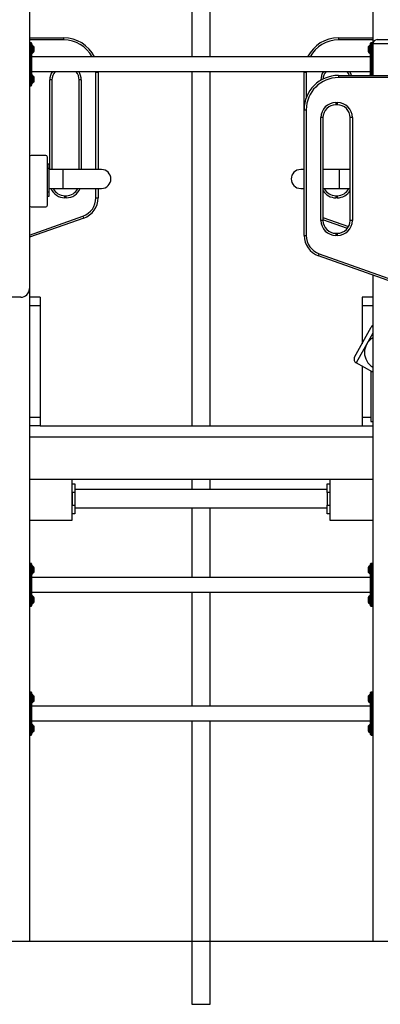
# Model space of a CAD drawing. Units: millimetres. Extents: x 5667 to 194998, y 8630 to 55813.
# Drawn here: x 21468 to 22308, y 20758 to 23052 of the extents above; entities that cross this region are included whole.
import ezdxf

# ---------------------------------------------------------------- set-up
doc = ezdxf.new("R2010")
doc.units = ezdxf.units.MM
doc.header["$PDSIZE"] = -1
doc.styles.add('ROMANS8', font='romans.shx')
doc.dimstyles.new('ISO-25$0', dxfattribs={"dimtxt": 2.5, "dimasz": 2.5, "dimexe": 1.25, "dimexo": 0.625, "dimtad": 1, "dimtxsty": 'Standard', "dimcen": 2.5, "dimadec": 0, "dimazin": 0, "dimtfac": 1, "dimtmove": 0, "dimatfit": 3, "dimfxl": 1, "dimarcsym": 0})

# ---------------------------------------------------------------- blocks, each defined once
blk = doc.blocks.new('*D27')
at = {"color": 0, "linetype": 'Continuous', "lineweight": -2, "transparency": 16777216}
for p, q in [((20235.3, 22276.1), (20235.3, 24585.9)), ((20315.3, 24584.9), (21748.2, 24584.9)), ((23996.8, 24584.9), (22563.9, 24584.9)), ((24076.8, 20952.8), (24076.8, 24585.9))]:
    blk.add_line(p, q, dxfattribs=at)
at = {"color": 0, "linetype": 'Continuous', "transparency": 16777216}
for points in [[(20315.3, 24598.2), (20315.3, 24571.6), (20235.3, 24584.9)], [(23996.8, 24598.2), (23996.8, 24571.6), (24076.8, 24584.9)]]:
    blk.add_solid(points, dxfattribs=at)
at = {"layer": 'Defpoints', "color": 0, "linetype": 'Continuous', "transparency": 16777216}
for p in [(24076.8, 24584.9), (20235.3, 22275.1), (24076.8, 20951.8)]:
    blk.add_point(p, dxfattribs=at)
at = {"color": 7, "linetype": 'Continuous', "transparency": 16777216, "insert": (22156, 24584.9), "char_height": 150, "attachment_point": 5, "style": 'ROMANS8'}
blk.add_mtext('3,84m.', dxfattribs=at)

msp = doc.modelspace()

# ---------------------------------------------------------------- linework, layer by layer
at = {"color": 7, "linetype": 'Continuous', "lineweight": 25}
for p, q in [((21869.101, 23750.117), (21869.101, 22964.819)), ((21911.501, 22964.819), (21911.501, 23750.117)), ((21490.301, 23385.053), (21490.301, 22425.053)), ((22290.301, 23257.821), (22290.301, 22997.821)), ((21490.301, 23009.359), (21570.301, 23009.359)), ((21570.301, 23004.359), (21570.301, 23009.359)), ((22210.301, 23009.359), (22210.301, 23004.359)), ((22210.301, 23009.359), (22290.301, 23009.359)), ((21570.301, 23004.359), (21490.301, 23004.359)), ((21494.301, 22997.819), (21491.301, 22997.819)), ((21491.301, 22997.819), (21491.301, 22972.819)), ((21494.301, 22972.819), (21494.301, 22997.819)), ((21495.301, 22996.819), (21495.301, 22972.819)), ((21497.094, 22992.319), (21495.301, 22992.319)), ((21497.094, 22982.819), (21497.094, 22992.319)), ((21500.154, 22989.466), (21497.447, 22992.173)), ((21497.447, 22992.173), (21497.447, 22973.466)), ((21500.154, 22982.819), (21500.154, 22989.466)), ((21500.301, 22989.112), (21500.301, 22976.527)), ((21500.372, 22988.519), (21500.301, 22988.448)), ((21501.372, 22988.519), (21500.372, 22988.519)), ((21500.372, 22981.631), (21500.372, 22988.519)), ((21501.372, 22981.631), (21501.372, 22988.519)), ((22290.301, 23004.359), (22210.301, 23004.359)), ((22280.229, 22988.519), (22279.229, 22988.519)), ((22279.229, 22988.519), (22279.229, 22977.119)), ((22280.301, 22988.448), (22280.229, 22988.519)), ((22280.229, 22988.519), (22280.229, 22977.119)), ((22280.301, 22982.819), (22280.301, 22989.112)), ((22283.154, 22992.173), (22280.447, 22989.466)), ((22280.447, 22989.466), (22280.447, 22976.173)), ((22283.154, 22982.819), (22283.154, 22992.173)), ((22285.301, 22992.319), (22283.508, 22992.319)), ((22283.508, 22992.319), (22283.508, 22973.319)), ((22285.301, 22972.819), (22285.301, 22996.819)), ((22289.301, 22997.819), (22286.301, 22997.819)), ((22286.301, 22997.819), (22286.301, 22972.819)), ((22289.301, 22972.819), (22289.301, 22997.819)), ((22290.301, 22997.821), (22290.367, 22996.199)), ((22290.301, 22996.819), (22290.301, 22995.053)), ((22290.301, 22995.053), (22290.301, 22921.66)), ((22390.301, 22995.053), (22290.301, 22995.053)), ((22300.301, 23005.053), (22380.301, 23005.053)), ((21490.301, 22972.819), (21491.301, 22972.819)), ((21491.301, 22972.819), (21491.301, 22922.819)), ((21491.301, 22972.819), (21494.301, 22972.819)), ((21494.301, 22922.819), (21494.301, 22972.819)), ((21494.301, 22972.819), (21495.301, 22972.819)), ((21495.301, 22973.319), (21497.094, 22973.319)), ((21495.301, 22972.819), (21495.301, 22922.819)), ((22285.301, 22964.819), (21495.301, 22964.819)), ((21497.094, 22973.319), (21497.094, 22982.819)), ((21497.447, 22973.466), (21500.154, 22976.173)), ((21500.154, 22976.173), (21500.154, 22982.819)), ((21500.301, 22977.191), (21500.372, 22977.119)), ((21500.372, 22977.119), (21500.372, 22981.631)), ((21500.372, 22977.119), (21501.372, 22977.119)), ((21501.372, 22977.119), (21501.372, 22981.631)), ((22279.229, 22977.119), (22280.229, 22977.119)), ((22280.229, 22977.119), (22280.301, 22977.191)), ((22280.301, 22976.527), (22280.301, 22982.819)), ((22280.447, 22976.173), (22283.154, 22973.466)), ((22283.154, 22973.466), (22283.154, 22982.819)), ((22283.508, 22973.319), (22285.301, 22973.319)), ((22285.301, 22972.819), (22286.301, 22972.819)), ((22285.301, 22922.819), (22285.301, 22972.819)), ((22286.301, 22972.819), (22286.301, 22922.819)), ((22289.301, 22972.819), (22286.301, 22972.819)), ((22289.301, 22922.819), (22289.301, 22972.819)), ((22289.301, 22972.819), (22290.301, 22972.819)), ((21490.301, 22922.819), (21491.301, 22922.819)), ((21491.301, 22922.819), (21494.301, 22922.819)), ((21491.301, 22922.819), (21491.301, 22897.819)), ((21494.301, 22922.819), (21495.301, 22922.819)), ((21494.301, 22897.819), (21494.301, 22922.819)), ((21495.301, 22930.819), (22285.301, 22930.819)), ((21495.301, 22922.819), (21495.301, 22898.819)), ((21497.094, 22922.319), (21495.301, 22922.319)), ((21497.094, 22912.819), (21497.094, 22922.319)), ((21500.154, 22919.466), (21497.447, 22922.173)), ((21497.447, 22922.173), (21497.447, 22903.466)), ((21500.154, 22912.819), (21500.154, 22919.466)), ((21500.301, 22919.112), (21500.301, 22906.527)), ((21500.372, 22918.519), (21500.301, 22918.448)), ((21501.372, 22918.519), (21500.372, 22918.519)), ((21500.372, 22911.631), (21500.372, 22918.519)), ((21501.372, 22911.631), (21501.372, 22918.519)), ((21645.301, 22929.359), (21645.286, 22930.819)), ((21645.301, 22929.359), (21650.301, 22929.359)), ((21645.301, 22702.51), (21645.301, 22929.359)), ((21650.287, 22930.819), (21650.301, 22929.359)), ((21650.301, 22929.359), (21650.301, 22702.51)), ((21869.101, 22930.819), (21869.101, 22105.053)), ((21911.501, 22105.053), (21911.501, 22930.819)), ((22130.301, 22929.359), (22130.314, 22930.819)), ((22130.301, 22929.359), (22135.301, 22929.359)), ((22130.301, 22841.66), (22130.301, 22929.359)), ((22135.315, 22930.819), (22135.301, 22929.359)), ((22135.301, 22929.359), (22135.301, 22869.499)), ((22210.301, 22921.66), (22210.301, 22916.66)), ((22210.301, 22921.66), (22340.301, 22921.66)), ((22340.301, 22916.66), (22210.301, 22916.66)), ((22283.154, 22922.173), (22282.641, 22921.66)), ((22283.154, 22921.66), (22283.154, 22922.173)), ((22285.301, 22922.319), (22283.508, 22922.319)), ((22283.508, 22922.319), (22283.508, 22921.66)), ((22285.301, 22921.66), (22285.301, 22922.819)), ((22285.301, 22922.819), (22286.301, 22922.819)), ((22289.301, 22922.819), (22286.301, 22922.819)), ((22286.301, 22922.819), (22286.301, 22921.66)), ((22289.301, 22922.819), (22290.301, 22922.819)), ((22289.301, 22921.66), (22289.301, 22922.819)), ((21491.301, 22897.819), (21494.301, 22897.819)), ((21495.301, 22903.319), (21497.094, 22903.319)), ((21497.094, 22903.319), (21497.094, 22912.819)), ((21497.447, 22903.466), (21500.154, 22906.173)), ((21500.154, 22906.173), (21500.154, 22912.819)), ((21500.301, 22907.191), (21500.372, 22907.119)), ((21500.372, 22907.119), (21500.372, 22911.631)), ((21500.372, 22907.119), (21501.372, 22907.119)), ((21501.372, 22907.119), (21501.372, 22911.631)), ((21542.941, 22911.145), (21537.941, 22911.145)), ((21537.941, 22702.51), (21537.941, 22911.145)), ((21542.941, 22911.145), (21542.941, 22702.51)), ((21606.301, 22702.51), (21606.301, 22911.145)), ((21611.301, 22911.145), (21606.301, 22911.145)), ((21611.301, 22911.145), (21611.301, 22702.51)), ((22170.655, 22911.145), (22169.301, 22911.145)), ((22169.301, 22910.355), (22169.301, 22911.145)), ((22204.301, 22858.446), (22207.661, 22858.446)), ((22204.301, 22858.446), (22204.301, 22853.446)), ((22207.661, 22853.446), (22204.301, 22853.446)), ((22207.661, 22858.446), (22207.661, 22853.446)), ((22130.301, 22841.66), (22135.301, 22841.66)), ((22130.301, 22548.715), (22130.301, 22841.66)), ((22135.301, 22841.66), (22135.301, 22548.715)), ((22169.301, 22583.926), (22169.301, 22823.446)), ((22174.301, 22823.446), (22169.301, 22823.446)), ((22174.301, 22823.446), (22174.301, 22583.926)), ((22242.661, 22823.446), (22237.661, 22823.446)), ((22237.661, 22583.926), (22237.661, 22823.446)), ((22242.661, 22823.446), (22242.661, 22583.926)), ((21528.301, 22735.51), (21494.301, 22735.51)), ((21532.301, 22619.51), (21532.301, 22731.51)), ((21532.301, 22715.51), (21536.301, 22715.51)), ((21536.301, 22705.51), (21536.301, 22715.51)), ((21532.301, 22705.51), (21536.301, 22705.51)), ((21536.301, 22650.51), (21536.301, 22705.51)), ((21568.301, 22702.51), (21536.301, 22702.51)), ((21658.301, 22702.51), (21568.301, 22702.51)), ((21568.301, 22702.51), (21568.301, 22658.51)), ((22130.301, 22702.51), (22122.301, 22702.51)), ((22212.301, 22702.51), (22174.301, 22702.51)), ((22237.661, 22702.51), (22212.301, 22702.51)), ((22212.301, 22702.51), (22212.301, 22658.51)), ((21532.301, 22650.51), (21536.301, 22650.51)), ((21532.301, 22640.51), (21536.301, 22640.51)), ((21536.301, 22658.51), (21568.301, 22658.51)), ((21536.301, 22640.51), (21536.301, 22650.51)), ((21568.301, 22658.51), (21658.301, 22658.51)), ((21572.941, 22636.625), (21572.941, 22641.625)), ((21572.941, 22641.625), (21576.301, 22641.625)), ((21576.301, 22636.625), (21576.301, 22641.625)), ((21645.301, 22636.414), (21645.301, 22658.51)), ((21650.301, 22658.51), (21650.301, 22636.414)), ((22122.301, 22658.51), (22130.301, 22658.51)), ((22174.301, 22658.51), (22212.301, 22658.51)), ((22204.301, 22641.625), (22207.661, 22641.625)), ((22204.301, 22641.625), (22204.301, 22636.625)), ((22207.661, 22641.625), (22207.661, 22636.625)), ((22212.301, 22658.51), (22237.661, 22658.51)), ((21576.301, 22636.625), (21572.941, 22636.625)), ((21645.301, 22636.414), (21650.301, 22636.414)), ((22207.661, 22636.625), (22204.301, 22636.625)), ((21490.301, 22549.917), (21615.263, 22593.974)), ((21494.301, 22615.51), (21528.301, 22615.51)), ((21615.263, 22593.974), (21616.926, 22589.259)), ((21616.926, 22589.259), (21490.301, 22544.615)), ((22174.301, 22583.926), (22169.301, 22583.926)), ((22174.301, 22590.814), (22234.091, 22569.734)), ((22231.276, 22565.425), (22174.301, 22585.513)), ((22242.661, 22583.926), (22237.661, 22583.926)), ((22130.301, 22548.715), (22135.301, 22548.715)), ((22204.301, 22553.926), (22204.301, 22548.926)), ((22204.301, 22553.926), (22207.661, 22553.926)), ((22207.661, 22548.926), (22204.301, 22548.926)), ((22207.661, 22553.926), (22207.661, 22548.926)), ((22163.676, 22501.56), (22165.338, 22506.275)), ((22165.338, 22506.275), (22351.988, 22440.469)), ((22350.326, 22435.754), (22163.676, 22501.56)), ((22290.301, 22456.916), (22290.301, 20905.053)), ((21490.301, 22425.053), (21490.301, 20905.053)), ((21470.301, 22405.053), (21346.829, 22405.053)), ((21515.301, 22405.053), (21490.301, 22405.053)), ((21515.301, 22405.053), (21515.301, 22385.053)), ((22290.301, 22405.053), (22265.301, 22405.053)), ((22265.301, 22405.053), (22265.301, 22385.053)), ((21515.301, 22385.053), (21490.301, 22385.053)), ((21490.301, 22385.053), (21490.301, 22125.053)), ((21515.301, 22385.053), (21515.301, 22125.053)), ((22290.301, 22385.053), (22265.301, 22385.053)), ((22265.301, 22385.053), (22265.301, 22296.827)), ((22247.906, 22265.447), (22286.691, 22335.417)), ((22290.301, 22321.302), (22251.805, 22251.853)), ((22290.301, 22230.514), (22251.805, 22251.853)), ((22265.301, 22244.372), (22265.301, 22125.053)), ((22285.72, 22233.053), (22285.72, 22115.417)), ((21515.301, 22125.053), (21490.301, 22125.053)), ((21515.301, 22125.053), (21515.301, 22105.053)), ((22265.301, 22125.053), (22265.301, 22105.053)), ((22285.72, 22125.053), (22265.301, 22125.053)), ((22285.72, 22115.417), (22290.301, 22115.417)), ((21515.301, 22105.053), (21490.301, 22105.053)), ((21515.301, 22105.053), (22290.301, 22105.053)), ((21490.301, 22080.053), (22290.301, 22080.053)), ((22290.301, 21980.053), (21490.301, 21980.053)), ((21590.301, 21885.51), (21590.301, 21980.053)), ((21869.101, 21980.053), (21869.101, 21956.86)), ((21911.501, 21956.86), (21911.501, 21980.053)), ((22190.301, 21980.053), (22190.301, 21885.51)), ((21590.301, 21970.51), (21596.301, 21970.51)), ((21596.301, 21970.51), (21596.301, 21950.51)), ((22184.301, 21956.86), (21596.301, 21956.86)), ((22184.301, 21970.51), (22190.301, 21970.51)), ((22184.301, 21950.51), (22184.301, 21970.51)), ((21596.301, 21950.51), (21590.301, 21950.51)), ((21590.301, 21950.51), (21590.301, 21920.51)), ((21596.301, 21950.51), (21596.301, 21920.51)), ((22190.301, 21950.51), (22184.301, 21950.51)), ((22184.301, 21950.51), (22184.301, 21920.51)), ((22190.301, 21950.51), (22190.301, 21920.51)), ((21590.301, 21920.51), (21596.301, 21920.51)), ((21596.301, 21920.51), (21596.301, 21900.51)), ((21596.301, 21914.16), (22184.301, 21914.16)), ((21869.101, 21914.16), (21869.101, 21752.053)), ((21911.501, 21752.053), (21911.501, 21914.16)), ((22184.301, 21900.51), (22184.301, 21920.51)), ((22184.301, 21920.51), (22190.301, 21920.51)), ((21490.301, 21885.51), (21590.301, 21885.51)), ((21596.301, 21900.51), (21590.301, 21900.51)), ((22190.301, 21900.51), (22184.301, 21900.51)), ((22190.301, 21885.51), (22290.301, 21885.51)), ((21494.301, 21785.053), (21491.301, 21785.053)), ((21491.301, 21785.053), (21491.301, 21760.053)), ((21494.301, 21760.053), (21494.301, 21785.053)), ((21495.301, 21784.053), (21495.301, 21760.053)), ((21497.094, 21779.553), (21495.301, 21779.553)), ((21497.094, 21770.053), (21497.094, 21779.553)), ((21497.094, 21760.553), (21497.094, 21770.053)), ((21500.154, 21776.7), (21497.447, 21779.407)), ((21497.447, 21779.407), (21497.447, 21760.7)), ((21500.154, 21770.053), (21500.154, 21776.7)), ((21500.154, 21763.407), (21500.154, 21770.053)), ((21500.301, 21776.346), (21500.301, 21763.76)), ((21500.372, 21775.753), (21500.301, 21775.682)), ((21501.372, 21775.753), (21500.372, 21775.753)), ((21500.372, 21771.242), (21500.372, 21775.753)), ((21500.372, 21764.353), (21500.372, 21771.242)), ((21501.372, 21771.242), (21501.372, 21775.753)), ((21501.372, 21764.353), (21501.372, 21771.242)), ((22280.229, 21775.753), (22279.229, 21775.753)), ((22279.229, 21775.753), (22279.229, 21764.353)), ((22280.301, 21775.682), (22280.229, 21775.753)), ((22280.229, 21775.753), (22280.229, 21764.353)), ((22280.301, 21770.053), (22280.301, 21776.346)), ((22280.301, 21763.76), (22280.301, 21770.053)), ((22283.154, 21779.407), (22280.447, 21776.7)), ((22280.447, 21776.7), (22280.447, 21763.407)), ((22283.154, 21770.053), (22283.154, 21779.407)), ((22283.154, 21760.7), (22283.154, 21770.053)), ((22285.301, 21779.553), (22283.508, 21779.553)), ((22283.508, 21779.553), (22283.508, 21760.553)), ((22285.301, 21760.053), (22285.301, 21784.053)), ((22289.301, 21785.053), (22286.301, 21785.053)), ((22286.301, 21785.053), (22286.301, 21760.053)), ((22289.301, 21760.053), (22289.301, 21785.053)), ((21490.301, 21760.053), (21491.301, 21760.053)), ((21491.301, 21760.053), (21491.301, 21710.053)), ((21491.301, 21760.053), (21494.301, 21760.053)), ((21494.301, 21710.053), (21494.301, 21760.053)), ((21494.301, 21760.053), (21495.301, 21760.053)), ((21495.301, 21760.553), (21497.094, 21760.553)), ((21495.301, 21760.053), (21495.301, 21710.053)), ((22285.301, 21752.053), (21495.301, 21752.053)), ((21497.447, 21760.7), (21500.154, 21763.407)), ((21500.301, 21764.425), (21500.372, 21764.353)), ((21500.372, 21764.353), (21501.372, 21764.353)), ((22279.229, 21764.353), (22280.229, 21764.353)), ((22280.229, 21764.353), (22280.301, 21764.425)), ((22280.447, 21763.407), (22283.154, 21760.7)), ((22283.508, 21760.553), (22285.301, 21760.553)), ((22285.301, 21760.053), (22286.301, 21760.053)), ((22285.301, 21710.053), (22285.301, 21760.053)), ((22289.301, 21760.053), (22286.301, 21760.053)), ((22286.301, 21760.053), (22286.301, 21710.053)), ((22289.301, 21710.053), (22289.301, 21760.053)), ((22289.301, 21760.053), (22290.301, 21760.053)), ((21490.301, 21710.053), (21491.301, 21710.053)), ((21491.301, 21710.053), (21494.301, 21710.053)), ((21491.301, 21710.053), (21491.301, 21685.053)), ((21494.301, 21710.053), (21495.301, 21710.053)), ((21494.301, 21685.053), (21494.301, 21710.053)), ((21495.301, 21718.053), (22285.301, 21718.053)), ((21495.301, 21710.053), (21495.301, 21686.053)), ((21497.094, 21709.553), (21495.301, 21709.553)), ((21497.094, 21700.053), (21497.094, 21709.553)), ((21497.094, 21690.553), (21497.094, 21700.053)), ((21500.154, 21706.7), (21497.447, 21709.407)), ((21497.447, 21709.407), (21497.447, 21690.7)), ((21500.154, 21700.053), (21500.154, 21706.7)), ((21500.154, 21693.407), (21500.154, 21700.053)), ((21500.301, 21706.346), (21500.301, 21693.76)), ((21500.372, 21705.753), (21500.301, 21705.682)), ((21501.372, 21705.753), (21500.372, 21705.753)), ((21500.372, 21701.242), (21500.372, 21705.753)), ((21500.372, 21694.353), (21500.372, 21701.242)), ((21501.372, 21701.242), (21501.372, 21705.753)), ((21501.372, 21694.353), (21501.372, 21701.242)), ((21869.101, 21718.053), (21869.101, 21452.053)), ((21911.501, 21452.053), (21911.501, 21718.053)), ((22280.229, 21705.753), (22279.229, 21705.753)), ((22279.229, 21705.753), (22279.229, 21694.353)), ((22280.301, 21705.682), (22280.229, 21705.753)), ((22280.229, 21705.753), (22280.229, 21694.353)), ((22280.301, 21700.053), (22280.301, 21706.346)), ((22280.301, 21693.76), (22280.301, 21700.053)), ((22283.154, 21709.407), (22280.447, 21706.7)), ((22280.447, 21706.7), (22280.447, 21693.407)), ((22283.154, 21700.053), (22283.154, 21709.407)), ((22283.154, 21690.7), (22283.154, 21700.053)), ((22285.301, 21709.553), (22283.508, 21709.553)), ((22283.508, 21709.553), (22283.508, 21690.553)), ((22285.301, 21710.053), (22286.301, 21710.053)), ((22285.301, 21686.053), (22285.301, 21710.053)), ((22289.301, 21710.053), (22286.301, 21710.053)), ((22286.301, 21710.053), (22286.301, 21685.053)), ((22289.301, 21710.053), (22290.301, 21710.053)), ((22289.301, 21685.053), (22289.301, 21710.053)), ((21491.301, 21685.053), (21494.301, 21685.053)), ((21495.301, 21690.553), (21497.094, 21690.553)), ((21497.447, 21690.7), (21500.154, 21693.407)), ((21500.301, 21694.425), (21500.372, 21694.353)), ((21500.372, 21694.353), (21501.372, 21694.353)), ((22279.229, 21694.353), (22280.229, 21694.353)), ((22280.229, 21694.353), (22280.301, 21694.425)), ((22280.447, 21693.407), (22283.154, 21690.7)), ((22283.508, 21690.553), (22285.301, 21690.553)), ((22286.301, 21685.053), (22289.301, 21685.053)), ((21494.301, 21485.053), (21491.301, 21485.053)), ((21491.301, 21485.053), (21491.301, 21460.053)), ((21494.301, 21460.053), (21494.301, 21485.053)), ((21495.301, 21484.053), (21495.301, 21460.053)), ((21497.094, 21479.553), (21495.301, 21479.553)), ((21497.094, 21470.053), (21497.094, 21479.553)), ((21497.094, 21460.553), (21497.094, 21470.053)), ((21500.154, 21476.7), (21497.447, 21479.407)), ((21497.447, 21479.407), (21497.447, 21460.7)), ((21500.154, 21470.053), (21500.154, 21476.7)), ((21500.154, 21463.407), (21500.154, 21470.053)), ((21500.301, 21476.346), (21500.301, 21463.76)), ((21500.372, 21475.753), (21500.301, 21475.682)), ((21501.372, 21475.753), (21500.372, 21475.753)), ((21500.372, 21471.242), (21500.372, 21475.753)), ((21500.372, 21464.353), (21500.372, 21471.242)), ((21501.372, 21471.242), (21501.372, 21475.753)), ((21501.372, 21464.353), (21501.372, 21471.242)), ((22280.229, 21475.753), (22279.229, 21475.753)), ((22279.229, 21475.753), (22279.229, 21464.353)), ((22280.301, 21475.682), (22280.229, 21475.753)), ((22280.229, 21475.753), (22280.229, 21464.353)), ((22280.301, 21470.053), (22280.301, 21476.346)), ((22280.301, 21463.76), (22280.301, 21470.053)), ((22283.154, 21479.407), (22280.447, 21476.7)), ((22280.447, 21476.7), (22280.447, 21463.407)), ((22283.154, 21470.053), (22283.154, 21479.407)), ((22283.154, 21460.7), (22283.154, 21470.053)), ((22285.301, 21479.553), (22283.508, 21479.553)), ((22283.508, 21479.553), (22283.508, 21460.553)), ((22285.301, 21460.053), (22285.301, 21484.053)), ((22289.301, 21485.053), (22286.301, 21485.053)), ((22286.301, 21485.053), (22286.301, 21460.053)), ((22289.301, 21460.053), (22289.301, 21485.053)), ((21490.301, 21460.053), (21491.301, 21460.053)), ((21491.301, 21460.053), (21491.301, 21410.053)), ((21491.301, 21460.053), (21494.301, 21460.053)), ((21494.301, 21410.053), (21494.301, 21460.053)), ((21494.301, 21460.053), (21495.301, 21460.053)), ((21495.301, 21460.553), (21497.094, 21460.553)), ((21495.301, 21460.053), (21495.301, 21410.053)), ((22285.301, 21452.053), (21495.301, 21452.053)), ((21497.447, 21460.7), (21500.154, 21463.407)), ((21500.301, 21464.425), (21500.372, 21464.353)), ((21500.372, 21464.353), (21501.372, 21464.353)), ((22279.229, 21464.353), (22280.229, 21464.353)), ((22280.229, 21464.353), (22280.301, 21464.425)), ((22280.447, 21463.407), (22283.154, 21460.7)), ((22283.508, 21460.553), (22285.301, 21460.553)), ((22285.301, 21410.053), (22285.301, 21460.053)), ((22285.301, 21460.053), (22286.301, 21460.053)), ((22289.301, 21460.053), (22286.301, 21460.053)), ((22286.301, 21460.053), (22286.301, 21410.053)), ((22289.301, 21410.053), (22289.301, 21460.053)), ((22289.301, 21460.053), (22290.301, 21460.053)), ((21490.301, 21410.053), (21491.301, 21410.053)), ((21491.301, 21410.053), (21494.301, 21410.053)), ((21491.301, 21410.053), (21491.301, 21385.053)), ((21494.301, 21410.053), (21495.301, 21410.053)), ((21494.301, 21385.053), (21494.301, 21410.053)), ((21495.301, 21418.053), (22285.301, 21418.053)), ((21495.301, 21410.053), (21495.301, 21386.053)), ((21497.094, 21409.553), (21495.301, 21409.553)), ((21497.094, 21400.053), (21497.094, 21409.553)), ((21500.154, 21406.7), (21497.447, 21409.407)), ((21497.447, 21409.407), (21497.447, 21390.7)), ((21500.154, 21400.053), (21500.154, 21406.7)), ((21500.301, 21406.346), (21500.301, 21393.76)), ((21500.372, 21405.753), (21500.301, 21405.682)), ((21501.372, 21405.753), (21500.372, 21405.753)), ((21500.372, 21401.242), (21500.372, 21405.753)), ((21500.372, 21394.353), (21500.372, 21401.242)), ((21501.372, 21401.242), (21501.372, 21405.753)), ((21501.372, 21394.353), (21501.372, 21401.242)), ((21869.101, 21418.053), (21869.101, 20757.833)), ((21911.501, 20757.833), (21911.501, 21418.053)), ((22280.229, 21405.753), (22279.229, 21405.753)), ((22279.229, 21405.753), (22279.229, 21394.353)), ((22280.301, 21405.682), (22280.229, 21405.753)), ((22280.229, 21405.753), (22280.229, 21394.353)), ((22280.301, 21400.053), (22280.301, 21406.346)), ((22283.154, 21409.407), (22280.447, 21406.7)), ((22280.447, 21406.7), (22280.447, 21393.407)), ((22283.154, 21400.053), (22283.154, 21409.407)), ((22285.301, 21409.553), (22283.508, 21409.553)), ((22283.508, 21409.553), (22283.508, 21390.553)), ((22285.301, 21386.053), (22285.301, 21410.053)), ((22285.301, 21410.053), (22286.301, 21410.053)), ((22289.301, 21410.053), (22286.301, 21410.053)), ((22286.301, 21410.053), (22286.301, 21385.053)), ((22289.301, 21410.053), (22290.301, 21410.053)), ((22289.301, 21385.053), (22289.301, 21410.053)), ((21491.301, 21385.053), (21494.301, 21385.053)), ((21495.301, 21390.553), (21497.094, 21390.553)), ((21497.094, 21390.553), (21497.094, 21400.053)), ((21497.447, 21390.7), (21500.154, 21393.407)), ((21500.154, 21393.407), (21500.154, 21400.053)), ((21500.301, 21394.425), (21500.372, 21394.353)), ((21500.372, 21394.353), (21501.372, 21394.353)), ((22279.229, 21394.353), (22280.229, 21394.353)), ((22280.229, 21394.353), (22280.301, 21394.425)), ((22280.301, 21393.76), (22280.301, 21400.053)), ((22280.447, 21393.407), (22283.154, 21390.7)), ((22283.154, 21390.7), (22283.154, 21400.053)), ((22283.508, 21390.553), (22285.301, 21390.553)), ((22286.301, 21385.053), (22289.301, 21385.053)), ((21465.301, 20905.053), (21490.301, 20905.053)), ((22290.301, 20905.053), (22315.301, 20905.053)), ((21869.101, 20757.833), (21911.501, 20757.833))]:
    msp.add_line(p, q, dxfattribs=at)
msp.add_line((19624.942, 20905.053), (24726.207, 20905.053))
for centre, radius, start, end in [((21570.301, 22929.359), 80, 26.312039, 90), ((22210.301, 22929.359), 80, 90, 153.687961), ((21491.301, 22996.819), 1, 90, 180), ((21494.301, 22996.819), 1, 0, 90), ((21497.094, 22991.819), 0.5, 45, 90), ((21499.801, 22989.112), 0.5, 0, 45), ((21570.301, 22929.359), 75, 28.216867, 90), ((22210.301, 22929.359), 75, 90, 151.783133), ((22280.801, 22989.112), 0.5, 135, 180), ((22283.508, 22991.819), 0.5, 90, 135), ((22286.301, 22996.819), 1, 90, 180), ((22289.301, 22996.819), 1, 0, 90), ((22300.301, 22995.053), 10, 90, 180), ((21497.094, 22973.819), 0.5, 270, 315), ((21499.801, 22976.527), 0.5, 315, 0), ((22280.801, 22976.527), 0.5, 180, 225), ((22283.508, 22973.819), 0.5, 225, 270), ((21497.094, 22921.819), 0.5, 45, 90), ((21499.801, 22919.112), 0.5, 0, 45), ((21572.941, 22911.145), 35, 145.797666, 180), ((21572.941, 22911.145), 30, 139.019416, 180), ((21576.301, 22911.145), 30, 0, 40.980584), ((21576.301, 22911.145), 35, 0, 34.202334), ((22210.301, 22841.66), 80, 90, 180), ((22210.301, 22841.66), 75, 90, 180), ((22204.301, 22911.145), 35, 145.797666, 180), ((22204.301, 22911.145), 30, 139.019416, 176.196623), ((22207.661, 22911.145), 30, 20.51676, 40.980584), ((22207.661, 22911.145), 35, 17.482386, 34.202334), ((22283.508, 22921.819), 0.5, 90, 135), ((21491.301, 22898.819), 1, 180, 270), ((21494.301, 22898.819), 1, 270, 0), ((21497.094, 22903.819), 0.5, 270, 315), ((21499.801, 22906.527), 0.5, 315, 0), ((22204.301, 22823.446), 35, 90, 180), ((22204.301, 22823.446), 30, 90, 180), ((22207.661, 22823.446), 35, 0, 90), ((22207.661, 22823.446), 30, 0, 90), ((21494.301, 22731.51), 4, 90, 180), ((21528.301, 22731.51), 4, 0, 90), ((21658.301, 22680.51), 22, 270, 90), ((22122.301, 22680.51), 22, 90, 270), ((21572.941, 22671.625), 35, 202.00747, 270), ((21572.941, 22671.625), 30, 205.924223, 270), ((21576.301, 22671.625), 30, 270, 334.075777), ((21576.301, 22671.625), 35, 270, 337.99253), ((22204.301, 22671.625), 35, 211.002719, 270), ((22204.301, 22671.625), 30, 205.924223, 270), ((22207.661, 22671.625), 30, 270, 334.075777), ((22207.661, 22671.625), 35, 270, 328.997281), ((21494.301, 22619.51), 4, 180, 270), ((21528.301, 22619.51), 4, 270, 0), ((21600.301, 22636.414), 45, 289.420821, 0), ((21600.301, 22636.414), 50, 289.420821, 0), ((22204.301, 22583.926), 35, 180, 270), ((22204.301, 22583.926), 30, 180, 270), ((22207.661, 22583.926), 35, 270, 0), ((22207.661, 22583.926), 30, 270, 0), ((22180.301, 22548.715), 50, 180, 250.579179), ((22180.301, 22548.715), 45, 180, 250.579179), ((21470.301, 22425.053), 20, 270, 0), ((22295.437, 22330.569), 10, 120.90854, 151), ((22311.03, 22276.192), 40, 121.213422, 238.786578), ((22256.653, 22260.599), 10, 151, 241), ((21491.301, 21784.053), 1, 90, 180), ((21494.301, 21784.053), 1, 0, 90), ((21497.094, 21779.053), 0.5, 45, 90), ((21499.801, 21776.346), 0.5, 0, 45), ((22280.801, 21776.346), 0.5, 135, 180), ((22283.508, 21779.053), 0.5, 90, 135), ((22286.301, 21784.053), 1, 90, 180), ((22289.301, 21784.053), 1, 0, 90), ((21497.094, 21761.053), 0.5, 270, 315), ((21499.801, 21763.76), 0.5, 315, 0), ((22280.801, 21763.76), 0.5, 180, 225), ((22283.508, 21761.053), 0.5, 225, 270), ((21497.094, 21709.053), 0.5, 45, 90), ((21499.801, 21706.346), 0.5, 0, 45), ((22280.801, 21706.346), 0.5, 135, 180), ((22283.508, 21709.053), 0.5, 90, 135), ((21491.301, 21686.053), 1, 180, 270), ((21494.301, 21686.053), 1, 270, 0), ((21497.094, 21691.053), 0.5, 270, 315), ((21499.801, 21693.76), 0.5, 315, 0), ((22280.801, 21693.76), 0.5, 180, 225), ((22283.508, 21691.053), 0.5, 225, 270), ((22286.301, 21686.053), 1, 180, 270), ((22289.301, 21686.053), 1, 270, 0), ((21491.301, 21484.053), 1, 90, 180), ((21494.301, 21484.053), 1, 0, 90), ((21497.094, 21479.053), 0.5, 45, 90), ((21499.801, 21476.346), 0.5, 0, 45), ((22280.801, 21476.346), 0.5, 135, 180), ((22283.508, 21479.053), 0.5, 90, 135), ((22286.301, 21484.053), 1, 90, 180), ((22289.301, 21484.053), 1, 0, 90), ((21497.094, 21461.053), 0.5, 270, 315), ((21499.801, 21463.76), 0.5, 315, 0), ((22280.801, 21463.76), 0.5, 180, 225), ((22283.508, 21461.053), 0.5, 225, 270), ((21497.094, 21409.053), 0.5, 45, 90), ((21499.801, 21406.346), 0.5, 0, 45), ((22280.801, 21406.346), 0.5, 135, 180), ((22283.508, 21409.053), 0.5, 90, 135), ((21491.301, 21386.053), 1, 180, 270), ((21494.301, 21386.053), 1, 270, 0), ((21497.094, 21391.053), 0.5, 270, 315), ((21499.801, 21393.76), 0.5, 315, 0), ((22280.801, 21393.76), 0.5, 180, 225), ((22283.508, 21391.053), 0.5, 225, 270), ((22286.301, 21386.053), 1, 180, 270), ((22289.301, 21386.053), 1, 270, 0)]:
    msp.add_arc(centre, radius, start, end, dxfattribs=at)

# ---------------------------------------------------------------- dimensions: what is measured, and where the dimension line sits
at = {"color": 7, "linetype": 'Continuous'}
dim = msp.add_linear_dim(base=(24076.776, 24584.895), p1=(20235.301, 22275.093), p2=(24076.776, 20951.767), dimstyle='ISO-25$0', override={"dimtxt": 150, "dimasz": 80, "dimexe": 1, "dimexo": 1, "dimgap": 40, "dimtad": 0, "dimtih": 1, "dimtoh": 1, "dimlfac": 0.001, "dimzin": 0, "dimpost": 'm.', "dimtxsty": 'ROMANS8', "dimcen": 1, "dimclrt": 7, "dimadec": 2, "dimtzin": 0}, dxfattribs=at)
dim.commit()
dim.dimension.update_dxf_attribs({"geometry": '*D27', "text_midpoint": (22156.038, 24584.895)})

doc.saveas('drawing.dxf')
